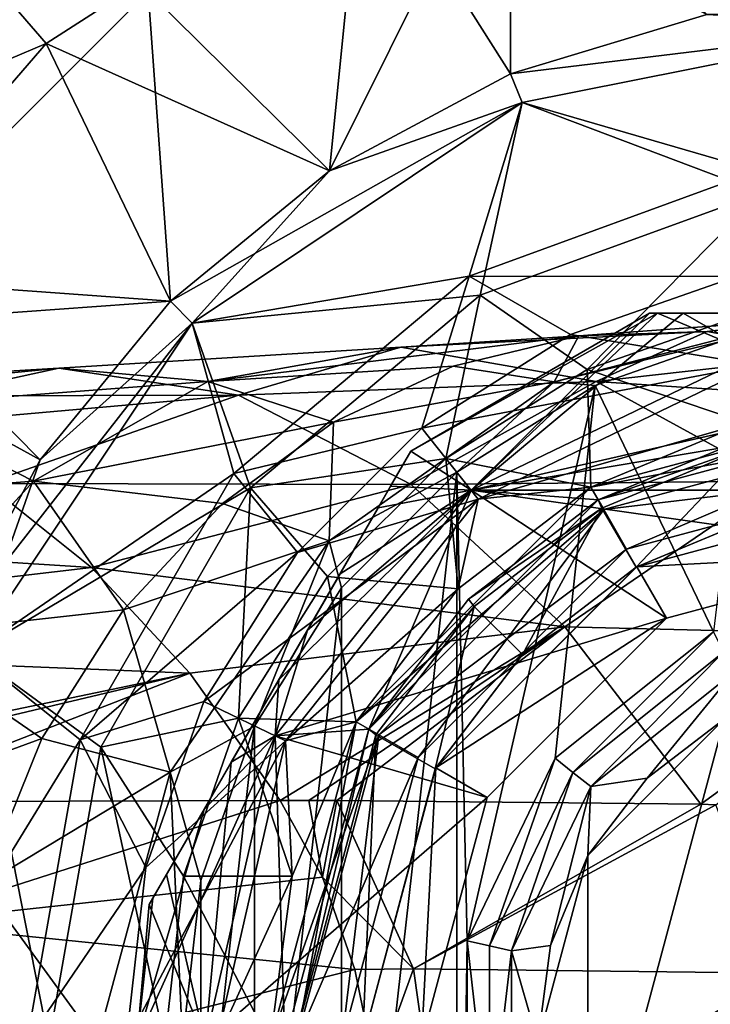
# Model space of a CAD drawing. Units: millimetres. Extents: x -110 to 110, y -7 to 132.
# Drawn here: x 55 to 71, y 37 to 58 of the extents above; entities that cross this region are included whole.
import ezdxf

# ---------------------------------------------------------------- set-up
doc = ezdxf.new("R2010")
doc.units = ezdxf.units.MM
doc.header["$LTSCALE"] = 49.806749
for name, color, linetype in [('1', 7, 'CONTINUOUS'), ('1084', 7, 'CONTINUOUS'), ('1085', 7, 'CONTINUOUS'), ('1086', 7, 'CONTINUOUS'), ('1134', 7, 'CONTINUOUS'), ('1137', 7, 'CONTINUOUS'), ('1138', 7, 'CONTINUOUS'), ('1139', 7, 'CONTINUOUS'), ('1202', 7, 'CONTINUOUS'), ('1203', 7, 'CONTINUOUS'), ('1204', 7, 'CONTINUOUS'), ('1205', 7, 'CONTINUOUS'), ('1206', 7, 'CONTINUOUS'), ('1210', 7, 'CONTINUOUS'), ('13', 7, 'CONTINUOUS'), ('18', 7, 'CONTINUOUS'), ('19', 7, 'CONTINUOUS'), ('2', 7, 'CONTINUOUS'), ('3', 7, 'CONTINUOUS'), ('4', 7, 'CONTINUOUS'), ('41', 7, 'CONTINUOUS'), ('42', 7, 'CONTINUOUS'), ('43', 7, 'CONTINUOUS'), ('46', 7, 'CONTINUOUS'), ('47', 7, 'CONTINUOUS'), ('49', 7, 'CONTINUOUS'), ('5', 7, 'CONTINUOUS'), ('52', 7, 'CONTINUOUS'), ('54', 7, 'CONTINUOUS'), ('57', 7, 'CONTINUOUS'), ('59', 7, 'CONTINUOUS'), ('6', 7, 'CONTINUOUS'), ('61', 7, 'CONTINUOUS'), ('63', 7, 'CONTINUOUS'), ('66', 7, 'CONTINUOUS'), ('67', 7, 'CONTINUOUS'), ('69', 7, 'CONTINUOUS'), ('7', 7, 'CONTINUOUS'), ('8', 7, 'CONTINUOUS')]:
    doc.layers.add(name, color=color, linetype=linetype)

msp = doc.modelspace()

# ---------------------------------------------------------------- linework, layer by layer
at = {"layer": '1', "color": 7, "linetype": 'CONTINUOUS', "true_color": 0xaaaaaa}
for points in [[(75, 46.75, -32), (69.625, 45.31, -32), (75, 46.75, -35), (75, 46.75, -32)], [(75, 46.75, -35), (69.625, 45.31, -32), (69.625, 45.31, -35), (75, 46.75, -35)], [(69.625, 45.31, -32), (65.69, 41.375, -32), (69.625, 45.31, -35), (69.625, 45.31, -32)], [(69.625, 45.31, -35), (65.69, 41.375, -32), (65.69, 41.375, -35), (69.625, 45.31, -35)], [(65.69, 41.375, -32), (64.25, 36, -32), (65.69, 41.375, -35), (65.69, 41.375, -32)], [(65.69, 41.375, -35), (64.25, 36, -32), (64.25, 36, -35), (65.69, 41.375, -35)]]:
    msp.add_3dface(points, dxfattribs=at)
at = {"layer": '1084', "color": 7, "linetype": 'CONTINUOUS', "true_color": 0xaaaaaa}
for points in [[(67.164, 50.493, -24.305), (67.702, 51.504, -17.996), (72.916, 51.886, -23.811), (67.164, 50.493, -24.305)], [(67.164, 50.493, -24.305), (72.916, 51.886, -23.811), (71.446, 51.599, -31), (67.164, 50.493, -24.305)], [(67.702, 51.504, -17.996), (70.517, 51.596, -17.415), (72.916, 51.886, -23.811), (67.702, 51.504, -17.996)], [(70.517, 51.596, -17.415), (73.356, 51.093, -16.722), (72.916, 51.886, -23.811), (70.517, 51.596, -17.415)], [(64.944, 50.836, -18.48), (67.702, 51.504, -17.996), (67.164, 50.493, -24.305), (64.944, 50.836, -18.48)], [(68.062, 50.416, -31), (67.164, 50.493, -24.305), (71.446, 51.599, -31), (68.062, 50.416, -31)], [(62.317, 49.607, -18.871), (64.944, 50.836, -18.48), (67.164, 50.493, -24.305), (62.317, 49.607, -18.871)], [(62.218, 47.005, -24.642), (62.317, 49.607, -18.871), (67.164, 50.493, -24.305), (62.218, 47.005, -24.642)], [(62.218, 47.005, -24.642), (67.164, 50.493, -24.305), (65.026, 48.51, -31), (62.218, 47.005, -24.642)], [(65.026, 48.51, -31), (67.164, 50.493, -24.305), (68.062, 50.416, -31), (65.026, 48.51, -31)], [(59.879, 47.824, -19.168), (62.317, 49.607, -18.871), (62.218, 47.005, -24.642), (59.879, 47.824, -19.168)], [(62.489, 45.971, -31), (62.218, 47.005, -24.642), (65.026, 48.51, -31), (62.489, 45.971, -31)], [(57.703, 45.489, -19.369), (59.879, 47.824, -19.168), (62.218, 47.005, -24.642), (57.703, 45.489, -19.369)], [(58.728, 41.928, -24.822), (57.703, 45.489, -19.369), (62.218, 47.005, -24.642), (58.728, 41.928, -24.822)], [(58.728, 41.928, -24.822), (62.218, 47.005, -24.642), (60.582, 42.937, -31), (58.728, 41.928, -24.822)], [(60.582, 42.937, -31), (62.218, 47.005, -24.642), (62.489, 45.971, -31), (60.582, 42.937, -31)], [(55.91, 42.665, -19.46), (57.703, 45.489, -19.369), (58.728, 41.928, -24.822), (55.91, 42.665, -19.46)], [(59.4, 39.551, -31), (58.728, 41.928, -24.822), (60.582, 42.937, -31), (59.4, 39.551, -31)], [(54.611, 39.445, -19.431), (55.91, 42.665, -19.46), (58.728, 41.928, -24.822), (54.611, 39.445, -19.431)], [(57.128, 36, -24.843), (54.611, 39.445, -19.431), (58.728, 41.928, -24.822), (57.128, 36, -24.843)], [(57.128, 36, -24.843), (58.728, 41.928, -24.822), (59, 36, -31), (57.128, 36, -24.843)], [(59, 36, -31), (58.728, 41.928, -24.822), (59.4, 39.551, -31), (59, 36, -31)], [(53.905, 36, -19.273), (54.611, 39.445, -19.431), (57.128, 36, -24.843), (53.905, 36, -19.273)]]:
    msp.add_3dface(points, dxfattribs=at)
at = {"layer": '1085', "color": 7, "linetype": 'CONTINUOUS', "true_color": 0xaaaaaa}
for points in [[(67.702, 51.504, -17.996), (64.944, 50.836, -18.48), (59.56, 50.5, -13.957), (67.702, 51.504, -17.996)], [(63.795, 51.253, -12.698), (67.702, 51.504, -17.996), (59.56, 50.5, -13.957), (63.795, 51.253, -12.698)], [(70.517, 51.596, -17.415), (67.702, 51.504, -17.996), (63.795, 51.253, -12.698), (70.517, 51.596, -17.415)], [(68.085, 50.498, -11.036), (70.517, 51.596, -17.415), (63.795, 51.253, -12.698), (68.085, 50.498, -11.036)], [(73.356, 51.093, -16.722), (70.517, 51.596, -17.415), (68.085, 50.498, -11.036), (73.356, 51.093, -16.722)], [(63.795, 51.253, -12.698), (59.56, 50.5, -13.957), (56.288, 50.795, -8.781), (63.795, 51.253, -12.698)], [(63.795, 51.253, -12.698), (56.288, 50.795, -8.781), (60.231, 50.198, -6.619), (63.795, 51.253, -12.698)], [(68.085, 50.498, -11.036), (63.795, 51.253, -12.698), (60.231, 50.198, -6.619), (68.085, 50.498, -11.036)], [(76.137, 49.968, -15.904), (73.356, 51.093, -16.722), (68.085, 50.498, -11.036), (76.137, 49.968, -15.904)], [(47.812, 50.286, -5.79), (50.028, 50.183, -4.183), (56.288, 50.795, -8.781), (47.812, 50.286, -5.79)], [(52.489, 49.967, -10.449), (47.812, 50.286, -5.79), (56.288, 50.795, -8.781), (52.489, 49.967, -10.449)], [(56.288, 50.795, -8.781), (50.028, 50.183, -4.183), (60.231, 50.198, -6.619), (56.288, 50.795, -8.781)], [(59.56, 50.5, -13.957), (52.489, 49.967, -10.449), (56.288, 50.795, -8.781), (59.56, 50.5, -13.957)], [(64.944, 50.836, -18.48), (62.317, 49.607, -18.871), (59.56, 50.5, -13.957), (64.944, 50.836, -18.48)], [(59.56, 50.5, -13.957), (55.731, 48.317, -14.811), (52.489, 49.967, -10.449), (59.56, 50.5, -13.957)], [(59.56, 50.5, -13.957), (62.317, 49.607, -18.871), (55.731, 48.317, -14.811), (59.56, 50.5, -13.957)], [(68.085, 50.498, -11.036), (60.231, 50.198, -6.619), (64.022, 48.239, -3.962), (68.085, 50.498, -11.036)], [(72.079, 48.313, -8.969), (68.085, 50.498, -11.036), (64.022, 48.239, -3.962), (72.079, 48.313, -8.969)], [(72.079, 48.313, -8.969), (76.137, 49.968, -15.904), (68.085, 50.498, -11.036), (72.079, 48.313, -8.969)], [(50.028, 50.183, -4.183), (52.365, 49.507, -2.291), (60.231, 50.198, -6.619), (50.028, 50.183, -4.183)], [(52.365, 49.507, -2.291), (54.688, 48.264, -0.152), (60.231, 50.198, -6.619), (52.365, 49.507, -2.291)], [(60.231, 50.198, -6.619), (54.688, 48.264, -0.152), (64.022, 48.239, -3.962), (60.231, 50.198, -6.619)], [(55.731, 48.317, -14.811), (49.125, 47.8, -11.623), (52.489, 49.967, -10.449), (55.731, 48.317, -14.811)], [(62.317, 49.607, -18.871), (59.879, 47.824, -19.168), (55.731, 48.317, -14.811), (62.317, 49.607, -18.871)], [(55.731, 48.317, -14.811), (52.624, 44.927, -15.261), (49.125, 47.8, -11.623), (55.731, 48.317, -14.811)], [(55.731, 48.317, -14.811), (57.703, 45.489, -19.369), (52.624, 44.927, -15.261), (55.731, 48.317, -14.811)], [(54.688, 48.264, -0.152), (57.006, 46.423, 2.331), (64.022, 48.239, -3.962), (54.688, 48.264, -0.152)], [(59.879, 47.824, -19.168), (57.703, 45.489, -19.369), (55.731, 48.317, -14.811), (59.879, 47.824, -19.168)], [(64.022, 48.239, -3.962), (57.006, 46.423, 2.331), (67.394, 45.116, -0.811), (64.022, 48.239, -3.962)], [(72.079, 48.313, -8.969), (64.022, 48.239, -3.962), (67.394, 45.116, -0.811), (72.079, 48.313, -8.969)], [(75.46, 44.921, -6.499), (72.079, 48.313, -8.969), (67.394, 45.116, -0.811), (75.46, 44.921, -6.499)], [(57.006, 46.423, 2.331), (59.159, 44.099, 5.085), (67.394, 45.116, -0.811), (57.006, 46.423, 2.331)], [(57.703, 45.489, -19.369), (55.91, 42.665, -19.46), (52.624, 44.927, -15.261), (57.703, 45.489, -19.369)], [(59.159, 44.099, 5.085), (61.149, 41.304, 8.224), (67.394, 45.116, -0.811), (59.159, 44.099, 5.085)], [(61.149, 41.304, 8.224), (61.775, 41.304, 7.893), (67.394, 45.116, -0.811), (61.149, 41.304, 8.224)], [(61.775, 41.304, 7.893), (62.392, 41.304, 7.559), (67.394, 45.116, -0.811), (61.775, 41.304, 7.893)], [(67.394, 45.116, -0.811), (62.392, 41.304, 7.559), (70.383, 41.222, 2.543), (67.394, 45.116, -0.811)], [(75.46, 44.921, -6.499), (67.394, 45.116, -0.811), (70.383, 41.222, 2.543), (75.46, 44.921, -6.499)], [(52.624, 44.927, -15.261), (55.91, 42.665, -19.46), (50.49, 40.676, -15.307), (52.624, 44.927, -15.261)], [(75.46, 44.921, -6.499), (70.383, 41.222, 2.543), (70.712, 41.214, 2.305), (75.46, 44.921, -6.499)], [(55.91, 42.665, -19.46), (54.611, 39.445, -19.431), (50.49, 40.676, -15.307), (55.91, 42.665, -19.46)]]:
    msp.add_3dface(points, dxfattribs=at)
at = {"layer": '1086', "color": 7, "linetype": 'CONTINUOUS', "true_color": 0xaaaaaa}
for points in [[(57.006, 46.423, 2.331), (54.688, 48.264, -0.152), (39.989, 47.493, 5.152), (57.006, 46.423, 2.331)], [(42.813, 44.762, 9.47), (57.006, 46.423, 2.331), (39.989, 47.493, 5.152), (42.813, 44.762, 9.47)], [(59.159, 44.099, 5.085), (57.006, 46.423, 2.331), (42.813, 44.762, 9.47), (59.159, 44.099, 5.085)], [(45.463, 41.247, 14.271), (59.159, 44.099, 5.085), (42.813, 44.762, 9.47), (45.463, 41.247, 14.271)], [(47.155, 41.253, 13.804), (59.159, 44.099, 5.085), (45.463, 41.247, 14.271), (47.155, 41.253, 13.804)], [(51.884, 41.275, 12.275), (59.159, 44.099, 5.085), (47.155, 41.253, 13.804), (51.884, 41.275, 12.275)], [(61.149, 41.304, 8.224), (59.159, 44.099, 5.085), (51.884, 41.275, 12.275), (61.149, 41.304, 8.224)]]:
    msp.add_3dface(points, dxfattribs=at)
at = {"layer": '1134', "color": 7, "linetype": 'CONTINUOUS', "true_color": 0xaaaaaa}
for points in [[(68.062, 50.416, -31), (71.446, 51.599, -31), (70.662, 45.01, -31), (68.062, 50.416, -31)], [(65.026, 48.51, -31), (68.062, 50.416, -31), (65.251, 38.225, -31), (65.026, 48.51, -31)], [(65.251, 38.225, -31), (68.062, 50.416, -31), (67.182, 42.235, -31), (65.251, 38.225, -31)], [(67.182, 42.235, -31), (68.062, 50.416, -31), (70.662, 45.01, -31), (67.182, 42.235, -31)], [(62.489, 45.971, -31), (65.026, 48.51, -31), (62.489, 26.029, -31), (62.489, 45.971, -31)], [(65.026, 48.51, -31), (65.026, 23.49, -31), (62.489, 26.029, -31), (65.026, 48.51, -31)], [(65.026, 23.49, -31), (65.026, 48.51, -31), (65.251, 38.225, -31), (65.026, 23.49, -31)], [(60.582, 42.937, -31), (62.489, 45.971, -31), (60.582, 29.063, -31), (60.582, 42.937, -31)], [(62.489, 45.971, -31), (62.489, 26.029, -31), (60.582, 29.063, -31), (62.489, 45.971, -31)], [(59.4, 39.551, -31), (60.582, 42.937, -31), (59.4, 32.449, -31), (59.4, 39.551, -31)], [(60.582, 42.937, -31), (60.582, 29.063, -31), (59.4, 32.449, -31), (60.582, 42.937, -31)], [(59, 36, -31), (59.4, 39.551, -31), (59.4, 32.449, -31), (59, 36, -31)], [(65.251, 33.775, -31), (65.026, 23.49, -31), (65.251, 38.225, -31), (65.251, 33.775, -31)]]:
    msp.add_3dface(points, dxfattribs=at)
at = {"layer": '1137', "color": 7, "linetype": 'CONTINUOUS', "true_color": 0xaaaaaa}
for points in [[(70.383, 41.222, 2.543), (62.392, 41.304, 7.559), (64.071, 37.61, 9.914), (70.383, 41.222, 2.543)], [(70.712, 41.214, 2.305), (70.383, 41.222, 2.543), (64.071, 37.61, 9.914), (70.712, 41.214, 2.305)], [(72.111, 37.517, 4.331), (70.712, 41.214, 2.305), (64.071, 37.61, 9.914), (72.111, 37.517, 4.331)], [(64.721, 33.008, 10.548), (72.111, 37.517, 4.331), (64.071, 37.61, 9.914), (64.721, 33.008, 10.548)], [(72.735, 33.391, 4.642), (72.111, 37.517, 4.331), (64.721, 33.008, 10.548), (72.735, 33.391, 4.642)]]:
    msp.add_3dface(points, dxfattribs=at)
at = {"layer": '1138', "color": 7, "linetype": 'CONTINUOUS', "true_color": 0xaaaaaa}
for points in [[(61.775, 41.304, 7.893), (61.149, 41.304, 8.224), (62.075, 39.625, 9.643), (61.775, 41.304, 7.893)], [(62.392, 41.304, 7.559), (61.775, 41.304, 7.893), (62.075, 39.625, 9.643), (62.392, 41.304, 7.559)], [(64.071, 37.61, 9.914), (62.392, 41.304, 7.559), (62.075, 39.625, 9.643), (64.071, 37.61, 9.914)], [(62.787, 37.594, 10.67), (64.071, 37.61, 9.914), (62.075, 39.625, 9.643), (62.787, 37.594, 10.67)], [(63.243, 35.326, 11.248), (64.071, 37.61, 9.914), (62.787, 37.594, 10.67), (63.243, 35.326, 11.248)], [(64.721, 33.008, 10.548), (64.071, 37.61, 9.914), (63.243, 35.326, 11.248), (64.721, 33.008, 10.548)]]:
    msp.add_3dface(points, dxfattribs=at)
at = {"layer": '1139', "color": 7, "linetype": 'CONTINUOUS', "true_color": 0xaaaaaa}
for points in [[(61.149, 41.304, 8.224), (51.884, 41.275, 12.275), (52.745, 38.617, 14.7), (61.149, 41.304, 8.224)], [(62.075, 39.625, 9.643), (61.149, 41.304, 8.224), (52.745, 38.617, 14.7), (62.075, 39.625, 9.643)], [(62.787, 37.594, 10.67), (62.075, 39.625, 9.643), (52.745, 38.617, 14.7), (62.787, 37.594, 10.67)], [(62.787, 37.594, 10.67), (52.745, 38.617, 14.7), (53.34, 35.205, 16.005), (62.787, 37.594, 10.67)], [(63.243, 35.326, 11.248), (62.787, 37.594, 10.67), (53.34, 35.205, 16.005), (63.243, 35.326, 11.248)]]:
    msp.add_3dface(points, dxfattribs=at)
at = {"layer": '1202', "color": 7, "linetype": 'CONTINUOUS', "true_color": 0xaaaaaa}
for points in [[(67.572, 41.921, -28.5), (67.573, 41.923, -30.5), (70.876, 44.558, -28.5), (67.572, 41.921, -28.5)], [(67.573, 41.923, -30.5), (70.879, 44.559, -30.5), (70.876, 44.558, -28.5), (67.573, 41.923, -30.5)], [(65.738, 38.114, -30.5), (67.573, 41.923, -30.5), (67.572, 41.921, -28.5), (65.738, 38.114, -30.5)], [(65.739, 38.113, -28.5), (65.738, 38.114, -30.5), (67.572, 41.921, -28.5), (65.739, 38.113, -28.5)], [(65.738, 33.886, -30.5), (65.738, 38.114, -30.5), (65.739, 33.887, -28.5), (65.738, 33.886, -30.5)], [(65.739, 33.887, -28.5), (65.738, 38.114, -30.5), (65.739, 38.113, -28.5), (65.739, 33.887, -28.5)]]:
    msp.add_3dface(points, dxfattribs=at)
at = {"layer": '1203', "color": 7, "linetype": 'CONTINUOUS', "true_color": 0xaaaaaa}
for points in [[(67.572, 41.921, -28.5), (70.876, 44.558, -28.5), (67.965, 41.612, -28.5), (67.572, 41.921, -28.5)], [(67.965, 41.612, -28.5), (70.876, 44.558, -28.5), (71.093, 44.107, -28.5), (67.965, 41.612, -28.5)], [(65.739, 38.113, -28.5), (67.572, 41.921, -28.5), (66.226, 38.005, -28.5), (65.739, 38.113, -28.5)], [(66.226, 38.005, -28.5), (67.572, 41.921, -28.5), (67.965, 41.612, -28.5), (66.226, 38.005, -28.5)], [(65.739, 33.887, -28.5), (65.739, 38.113, -28.5), (66.226, 38.005, -28.5), (65.739, 33.887, -28.5)], [(66.226, 33.995, -28.5), (65.739, 33.887, -28.5), (66.226, 38.005, -28.5), (66.226, 33.995, -28.5)]]:
    msp.add_3dface(points, dxfattribs=at)
at = {"layer": '1204', "color": 7, "linetype": 'CONTINUOUS', "true_color": 0xaaaaaa}
for points in [[(67.965, 41.612, -28.5), (71.093, 44.107, -28.5), (69.202, 41.798, -27.7), (67.965, 41.612, -28.5)], [(69.202, 41.798, -27.7), (71.093, 44.107, -28.5), (70.9, 43.101, -27.7), (69.202, 41.798, -27.7)], [(67.899, 40.1, -27.7), (67.965, 41.612, -28.5), (69.202, 41.798, -27.7), (67.899, 40.1, -27.7)], [(66.226, 38.005, -28.5), (67.965, 41.612, -28.5), (67.079, 38.122, -27.7), (66.226, 38.005, -28.5)], [(67.079, 38.122, -27.7), (67.965, 41.612, -28.5), (67.899, 40.1, -27.7), (67.079, 38.122, -27.7)], [(66.8, 36, -27.7), (66.226, 38.005, -28.5), (67.079, 38.122, -27.7), (66.8, 36, -27.7)], [(66.226, 33.995, -28.5), (66.226, 38.005, -28.5), (66.8, 36, -27.7), (66.226, 33.995, -28.5)]]:
    msp.add_3dface(points, dxfattribs=at)
at = {"layer": '1205', "color": 7, "linetype": 'CONTINUOUS', "true_color": 0xaaaaaa}
for points in [[(69.202, 41.798, -27.7), (70.9, 43.101, -27.7), (67.899, 40.1, -24.5), (69.202, 41.798, -27.7)], [(67.899, 40.1, -24.5), (70.9, 43.101, -27.7), (70.9, 43.101, -24.5), (67.899, 40.1, -24.5)], [(67.899, 40.1, -27.7), (69.202, 41.798, -27.7), (67.899, 40.1, -24.5), (67.899, 40.1, -27.7)], [(67.079, 38.122, -27.7), (67.899, 40.1, -27.7), (66.8, 36, -24.5), (67.079, 38.122, -27.7)], [(66.8, 36, -24.5), (67.899, 40.1, -27.7), (67.899, 40.1, -24.5), (66.8, 36, -24.5)], [(66.8, 36, -27.7), (67.079, 38.122, -27.7), (66.8, 36, -24.5), (66.8, 36, -27.7)]]:
    msp.add_3dface(points, dxfattribs=at)
at = {"layer": '1206', "color": 7, "linetype": 'CONTINUOUS', "true_color": 0xaaaaaa}
for points in [[(70.9, 28.899, -24.5), (67.899, 31.9, -24.5), (70.9, 43.101, -24.5), (70.9, 28.899, -24.5)], [(67.899, 31.9, -24.5), (67.899, 40.1, -24.5), (70.9, 43.101, -24.5), (67.899, 31.9, -24.5)], [(67.899, 31.9, -24.5), (66.8, 36, -24.5), (67.899, 40.1, -24.5), (67.899, 31.9, -24.5)]]:
    msp.add_3dface(points, dxfattribs=at)
at = {"layer": '1210', "color": 7, "linetype": 'CONTINUOUS', "true_color": 0xaaaaaa}
for points in [[(67.182, 42.235, -31), (70.662, 45.01, -31), (67.573, 41.923, -30.5), (67.182, 42.235, -31)], [(70.662, 45.01, -31), (70.879, 44.559, -30.5), (67.573, 41.923, -30.5), (70.662, 45.01, -31)], [(65.251, 38.225, -31), (67.182, 42.235, -31), (65.738, 38.114, -30.5), (65.251, 38.225, -31)], [(67.182, 42.235, -31), (67.573, 41.923, -30.5), (65.738, 38.114, -30.5), (67.182, 42.235, -31)], [(65.251, 33.775, -31), (65.251, 38.225, -31), (65.738, 33.886, -30.5), (65.251, 33.775, -31)], [(65.251, 38.225, -31), (65.738, 38.114, -30.5), (65.738, 33.886, -30.5), (65.251, 38.225, -31)]]:
    msp.add_3dface(points, dxfattribs=at)
at = {"layer": '13', "color": 7, "linetype": 'CONTINUOUS', "true_color": 0xaaaaaa}
for points in [[(68.961, 46.428, -47.134), (68.209, 47.725, -48), (71.485, 49.086, -48), (68.961, 46.428, -47.134)], [(71.875, 47.638, -47.134), (68.961, 46.428, -47.134), (71.485, 49.086, -48), (71.875, 47.638, -47.134)], [(66.467, 44.508, -47.134), (65.405, 45.567, -48), (68.209, 47.725, -48), (66.467, 44.508, -47.134)], [(68.961, 46.428, -47.134), (66.467, 44.508, -47.134), (68.209, 47.725, -48), (68.961, 46.428, -47.134)], [(64.55, 42, -47.134), (63.249, 42.747, -48), (65.405, 45.567, -48), (64.55, 42, -47.134)], [(66.467, 44.508, -47.134), (64.55, 42, -47.134), (65.405, 45.567, -48), (66.467, 44.508, -47.134)], [(62.95, 36, -47.134), (61.45, 36, -48), (63.249, 42.747, -48), (62.95, 36, -47.134)], [(64.55, 42, -47.134), (62.95, 36, -47.134), (63.249, 42.747, -48), (64.55, 42, -47.134)]]:
    msp.add_3dface(points, dxfattribs=at)
at = {"layer": '18', "color": 7, "linetype": 'CONTINUOUS', "true_color": 0xaaaaaa}
for points in [[(64.016, 48.975, -40.751), (58.649, 39.679, -44.293), (58.271, 39.025, -40.79), (64.016, 48.975, -40.751)], [(64.016, 48.975, -40.751), (58.271, 39.025, -40.79), (58.353, 39.166, -39.063), (64.016, 48.975, -40.751)], [(64.016, 48.975, -40.751), (58.353, 39.166, -39.063), (63.57, 48.202, -36.923), (64.016, 48.975, -40.751)], [(64.016, 48.975, -40.751), (63.298, 47.732, -45.482), (58.649, 39.679, -44.293), (64.016, 48.975, -40.751)], [(58.353, 39.166, -39.063), (59.474, 41.108, -34.919), (63.57, 48.202, -36.923), (58.353, 39.166, -39.063)], [(59.474, 41.108, -34.919), (62.46, 46.281, -34.377), (63.57, 48.202, -36.923), (59.474, 41.108, -34.919)], [(63.298, 47.732, -45.482), (60.072, 42.144, -47.407), (58.649, 39.679, -44.293), (63.298, 47.732, -45.482)], [(63.298, 47.732, -45.482), (61.745, 45.042, -47.768), (60.072, 42.144, -47.407), (63.298, 47.732, -45.482)], [(59.474, 41.108, -34.919), (61.117, 43.954, -33.571), (62.46, 46.281, -34.377), (59.474, 41.108, -34.919)]]:
    msp.add_3dface(points, dxfattribs=at)
at = {"layer": '19', "color": 7, "linetype": 'CONTINUOUS', "true_color": 0xaaaaaa}
for points in [[(80.745, 52, -40.751), (69.993, 52, -44.253), (69.256, 52, -40.787), (80.745, 52, -40.751)], [(80.745, 52, -40.751), (69.256, 52, -40.787), (69.429, 52, -39.007), (80.745, 52, -40.751)], [(80.745, 52, -40.751), (69.429, 52, -39.007), (79.863, 52, -36.943), (80.745, 52, -40.751)], [(69.429, 52, -39.007), (71.698, 52, -34.886), (79.863, 52, -36.943), (69.429, 52, -39.007)], [(80.745, 52, -40.751), (79.31, 52, -45.48), (69.993, 52, -44.253), (80.745, 52, -40.751)], [(79.31, 52, -45.48), (72.839, 52, -47.397), (69.993, 52, -44.253), (79.31, 52, -45.48)]]:
    msp.add_3dface(points, dxfattribs=at)
at = {"layer": '2', "color": 7, "linetype": 'CONTINUOUS', "true_color": 0xaaaaaa}
for points in [[(75, 48.05, -35), (75, 46.75, -35), (68.975, 46.436, -35), (75, 48.05, -35)], [(75, 46.75, -35), (69.625, 45.31, -35), (68.975, 46.436, -35), (75, 46.75, -35)], [(68.975, 46.436, -35), (69.625, 45.31, -35), (64.564, 42.025, -35), (68.975, 46.436, -35)], [(69.625, 45.31, -35), (65.69, 41.375, -35), (64.564, 42.025, -35), (69.625, 45.31, -35)], [(64.25, 36, -35), (62.95, 36, -35), (64.564, 42.025, -35), (64.25, 36, -35)], [(65.69, 41.375, -35), (64.25, 36, -35), (64.564, 42.025, -35), (65.69, 41.375, -35)]]:
    msp.add_3dface(points, dxfattribs=at)
at = {"layer": '3', "color": 7, "linetype": 'CONTINUOUS', "true_color": 0xaaaaaa}
for points in [[(75, 48.05, -35), (68.975, 46.436, -35), (74.999, 48.05, -47.134), (75, 48.05, -35)], [(74.999, 48.05, -47.134), (68.975, 46.436, -35), (71.875, 47.638, -47.134), (74.999, 48.05, -47.134)], [(71.875, 47.638, -47.134), (68.975, 46.436, -35), (68.961, 46.428, -47.134), (71.875, 47.638, -47.134)], [(68.975, 46.436, -35), (64.564, 42.025, -35), (68.961, 46.428, -47.134), (68.975, 46.436, -35)], [(68.961, 46.428, -47.134), (64.564, 42.025, -35), (66.467, 44.508, -47.134), (68.961, 46.428, -47.134)], [(66.467, 44.508, -47.134), (64.564, 42.025, -35), (64.55, 42, -47.134), (66.467, 44.508, -47.134)], [(64.564, 42.025, -35), (62.95, 36, -35), (64.55, 42, -47.134), (64.564, 42.025, -35)], [(64.55, 42, -47.134), (62.95, 36, -35), (62.95, 36, -47.134), (64.55, 42, -47.134)]]:
    msp.add_3dface(points, dxfattribs=at)
at = {"layer": '4', "color": 7, "linetype": 'CONTINUOUS', "true_color": 0xaaaaaa}
for points in [[(68.125, 47.908, -48), (71.442, 49.282, -48), (71.485, 49.086, -48), (68.125, 47.908, -48)], [(68.209, 47.725, -48), (68.125, 47.908, -48), (71.485, 49.086, -48), (68.209, 47.725, -48)], [(65.277, 45.723, -48), (68.125, 47.908, -48), (68.209, 47.725, -48), (65.277, 45.723, -48)], [(65.405, 45.567, -48), (65.277, 45.723, -48), (68.209, 47.725, -48), (65.405, 45.567, -48)], [(63.092, 42.875, -48), (65.277, 45.723, -48), (65.405, 45.567, -48), (63.092, 42.875, -48)], [(63.249, 42.747, -48), (63.092, 42.875, -48), (65.405, 45.567, -48), (63.249, 42.747, -48)], [(61.25, 36, -48), (63.092, 42.875, -48), (61.45, 36, -48), (61.25, 36, -48)], [(61.45, 36, -48), (63.092, 42.875, -48), (63.249, 42.747, -48), (61.45, 36, -48)]]:
    msp.add_3dface(points, dxfattribs=at)
at = {"layer": '41', "color": 7, "linetype": 'CONTINUOUS', "true_color": 0xaaaaaa}
for points in [[(75, 50.071, -49.5), (67.965, 48.186, -49.5), (75, 49.5, -49.5), (75, 50.071, -49.5)], [(75, 49.5, -49.5), (67.965, 48.186, -49.5), (68.25, 47.691, -49.5), (75, 49.5, -49.5)], [(67.965, 48.186, -49.5), (62.814, 43.035, -49.5), (68.25, 47.691, -49.5), (67.965, 48.186, -49.5)], [(68.25, 47.691, -49.5), (62.814, 43.035, -49.5), (63.308, 42.75, -49.5), (68.25, 47.691, -49.5)], [(62.814, 43.035, -49.5), (60.929, 36, -49.5), (63.308, 42.75, -49.5), (62.814, 43.035, -49.5)], [(63.308, 42.75, -49.5), (60.929, 36, -49.5), (61.5, 36, -49.5), (63.308, 42.75, -49.5)]]:
    msp.add_3dface(points, dxfattribs=at)
at = {"layer": '42', "color": 7, "linetype": 'CONTINUOUS', "true_color": 0xaaaaaa}
for points in [[(67.965, 48.186, -53.5), (75, 50.071, -53.5), (75, 49.5, -53.5), (67.965, 48.186, -53.5)], [(68.25, 47.691, -53.5), (67.965, 48.186, -53.5), (75, 49.5, -53.5), (68.25, 47.691, -53.5)], [(62.814, 43.035, -53.5), (67.965, 48.186, -53.5), (68.25, 47.691, -53.5), (62.814, 43.035, -53.5)], [(63.308, 42.75, -53.5), (62.814, 43.035, -53.5), (68.25, 47.691, -53.5), (63.308, 42.75, -53.5)], [(60.929, 36, -53.5), (62.814, 43.035, -53.5), (61.5, 36, -53.5), (60.929, 36, -53.5)], [(61.5, 36, -53.5), (62.814, 43.035, -53.5), (63.308, 42.75, -53.5), (61.5, 36, -53.5)]]:
    msp.add_3dface(points, dxfattribs=at)
at = {"layer": '43', "color": 7, "linetype": 'CONTINUOUS', "true_color": 0xaaaaaa}
for points in [[(67.965, 48.186, -49.5), (75, 50.071, -49.5), (67.965, 48.186, -53.5), (67.965, 48.186, -49.5)], [(75, 50.071, -49.5), (75, 50.071, -53.5), (67.965, 48.186, -53.5), (75, 50.071, -49.5)], [(62.814, 43.035, -49.5), (67.965, 48.186, -49.5), (62.814, 43.035, -53.5), (62.814, 43.035, -49.5)], [(67.965, 48.186, -49.5), (67.965, 48.186, -53.5), (62.814, 43.035, -53.5), (67.965, 48.186, -49.5)], [(60.929, 36, -49.5), (62.814, 43.035, -49.5), (60.929, 36, -53.5), (60.929, 36, -49.5)], [(62.814, 43.035, -49.5), (62.814, 43.035, -53.5), (60.929, 36, -53.5), (62.814, 43.035, -49.5)]]:
    msp.add_3dface(points, dxfattribs=at)
at = {"layer": '46', "color": 7, "linetype": 'CONTINUOUS', "true_color": 0xaaaaaa}
for points in [[(75, 48.5, -50.077), (68.75, 46.825, -50.077), (75, 48.5, -52.923), (75, 48.5, -50.077)], [(75, 48.5, -52.923), (68.75, 46.825, -50.077), (68.75, 46.825, -52.923), (75, 48.5, -52.923)], [(68.75, 46.825, -50.077), (64.175, 42.25, -50.077), (68.75, 46.825, -52.923), (68.75, 46.825, -50.077)], [(68.75, 46.825, -52.923), (64.175, 42.25, -50.077), (64.175, 42.25, -52.923), (68.75, 46.825, -52.923)], [(62.5, 36, -50.077), (62.5, 36, -52.923), (64.175, 42.25, -52.923), (62.5, 36, -50.077)], [(64.175, 42.25, -50.077), (62.5, 36, -50.077), (64.175, 42.25, -52.923), (64.175, 42.25, -50.077)]]:
    msp.add_3dface(points, dxfattribs=at)
at = {"layer": '47', "color": 7, "linetype": 'CONTINUOUS', "true_color": 0xaaaaaa}
for points in [[(75, 49.5, -49.5), (68.25, 47.691, -49.5), (75, 48.5, -50.077), (75, 49.5, -49.5)], [(68.25, 47.691, -49.5), (68.75, 46.825, -50.077), (75, 48.5, -50.077), (68.25, 47.691, -49.5)], [(68.25, 47.691, -49.5), (63.308, 42.75, -49.5), (68.75, 46.825, -50.077), (68.25, 47.691, -49.5)], [(63.308, 42.75, -49.5), (64.175, 42.25, -50.077), (68.75, 46.825, -50.077), (63.308, 42.75, -49.5)], [(63.308, 42.75, -49.5), (61.5, 36, -49.5), (64.175, 42.25, -50.077), (63.308, 42.75, -49.5)], [(61.5, 36, -49.5), (62.5, 36, -50.077), (64.175, 42.25, -50.077), (61.5, 36, -49.5)]]:
    msp.add_3dface(points, dxfattribs=at)
at = {"layer": '49', "color": 7, "linetype": 'CONTINUOUS', "true_color": 0xaaaaaa}
for points in [[(68.25, 47.691, -53.5), (75, 49.5, -53.5), (68.75, 46.825, -52.923), (68.25, 47.691, -53.5)], [(75, 49.5, -53.5), (75, 48.5, -52.923), (68.75, 46.825, -52.923), (75, 49.5, -53.5)], [(63.308, 42.75, -53.5), (68.25, 47.691, -53.5), (64.175, 42.25, -52.923), (63.308, 42.75, -53.5)], [(68.25, 47.691, -53.5), (68.75, 46.825, -52.923), (64.175, 42.25, -52.923), (68.25, 47.691, -53.5)], [(61.5, 36, -53.5), (63.308, 42.75, -53.5), (62.5, 36, -52.923), (61.5, 36, -53.5)], [(62.5, 36, -52.923), (63.308, 42.75, -53.5), (64.175, 42.25, -52.923), (62.5, 36, -52.923)]]:
    msp.add_3dface(points, dxfattribs=at)
at = {"layer": '5', "color": 7, "linetype": 'CONTINUOUS', "true_color": 0xaaaaaa}
for points in [[(71.442, 49.282, -48), (68.125, 47.908, -48), (75, 49.75, -49.5), (71.442, 49.282, -48)], [(75, 49.75, -49.5), (68.125, 47.908, -48), (68.125, 47.908, -49.5), (75, 49.75, -49.5)], [(65.277, 45.723, -48), (63.092, 42.875, -48), (68.125, 47.908, -49.5), (65.277, 45.723, -48)], [(68.125, 47.908, -49.5), (63.092, 42.875, -48), (63.092, 42.875, -49.5), (68.125, 47.908, -49.5)], [(68.125, 47.908, -48), (65.277, 45.723, -48), (68.125, 47.908, -49.5), (68.125, 47.908, -48)], [(63.092, 42.875, -48), (61.25, 36, -48), (63.092, 42.875, -49.5), (63.092, 42.875, -48)], [(63.092, 42.875, -49.5), (61.25, 36, -48), (61.25, 36, -49.5), (63.092, 42.875, -49.5)]]:
    msp.add_3dface(points, dxfattribs=at)
at = {"layer": '52', "color": 7, "linetype": 'CONTINUOUS', "true_color": 0xaaaaaa}
for points in [[(70.513, 58.558, -55.5), (66.203, 57.251, -55.5), (75, 58.325, -55.5), (70.513, 58.558, -55.5)], [(79.487, 58.558, -55.5), (70.513, 58.558, -55.5), (75, 58.325, -55.5), (79.487, 58.558, -55.5)], [(75, 58.325, -55.5), (66.203, 57.251, -55.5), (66.456, 56.626, -55.5), (75, 58.325, -55.5)], [(66.203, 57.251, -55.5), (62.226, 55.126, -55.5), (66.456, 56.626, -55.5), (66.203, 57.251, -55.5)], [(62.226, 55.126, -55.5), (58.739, 52.265, -55.5), (66.456, 56.626, -55.5), (62.226, 55.126, -55.5)], [(66.456, 56.626, -55.5), (58.739, 52.265, -55.5), (59.211, 51.784, -55.5), (66.456, 56.626, -55.5)], [(58.739, 52.265, -55.5), (55.878, 48.781, -55.5), (59.211, 51.784, -55.5), (58.739, 52.265, -55.5)], [(55.878, 48.781, -55.5), (53.751, 44.803, -55.5), (59.211, 51.784, -55.5), (55.878, 48.781, -55.5)], [(59.211, 51.784, -55.5), (53.751, 44.803, -55.5), (54.373, 44.541, -55.5), (59.211, 51.784, -55.5)]]:
    msp.add_3dface(points, dxfattribs=at)
at = {"layer": '54', "color": 7, "linetype": 'CONTINUOUS', "true_color": 0xaaaaaa}
for points in [[(71.606, 50.867, -49.5), (65.491, 47.922, -49.5), (71.359, 49.591, -49.5), (71.606, 50.867, -49.5)], [(71.359, 49.591, -49.5), (65.491, 47.922, -49.5), (67.964, 48.185, -49.5), (71.359, 49.591, -49.5)], [(67.964, 48.185, -49.5), (65.491, 47.922, -49.5), (65.051, 45.95, -49.5), (67.964, 48.185, -49.5)], [(65.491, 47.922, -49.5), (61.26, 42.616, -49.5), (65.051, 45.95, -49.5), (65.491, 47.922, -49.5)], [(65.051, 45.95, -49.5), (61.26, 42.616, -49.5), (62.814, 43.034, -49.5), (65.051, 45.95, -49.5)], [(62.814, 43.034, -49.5), (61.26, 42.616, -49.5), (61.409, 39.642, -49.5), (62.814, 43.034, -49.5)], [(61.26, 42.616, -49.5), (59.75, 36, -49.5), (61.409, 39.642, -49.5), (61.26, 42.616, -49.5)], [(61.409, 39.642, -49.5), (59.75, 36, -49.5), (60.929, 36, -49.5), (61.409, 39.642, -49.5)]]:
    msp.add_3dface(points, dxfattribs=at)
at = {"layer": '57', "color": 7, "linetype": 'CONTINUOUS', "true_color": 0xaaaaaa}
for points in [[(67.521, 51.53, -52.68), (71.606, 50.867, -49.5), (71.164, 52.805, -52.68), (67.521, 51.53, -52.68)], [(64.253, 49.477, -52.68), (71.606, 50.867, -49.5), (67.521, 51.53, -52.68), (64.253, 49.477, -52.68)], [(65.491, 47.922, -49.5), (71.606, 50.867, -49.5), (64.253, 49.477, -52.68), (65.491, 47.922, -49.5)], [(61.523, 46.747, -52.68), (65.491, 47.922, -49.5), (64.253, 49.477, -52.68), (61.523, 46.747, -52.68)], [(61.26, 42.616, -49.5), (65.491, 47.922, -49.5), (59.47, 43.479, -52.68), (61.26, 42.616, -49.5)], [(59.47, 43.479, -52.68), (65.491, 47.922, -49.5), (61.523, 46.747, -52.68), (59.47, 43.479, -52.68)], [(58.195, 39.836, -52.68), (61.26, 42.616, -49.5), (59.47, 43.479, -52.68), (58.195, 39.836, -52.68)], [(57.763, 36, -52.68), (59.75, 36, -49.5), (61.26, 42.616, -49.5), (57.763, 36, -52.68)], [(57.763, 36, -52.68), (61.26, 42.616, -49.5), (58.195, 39.836, -52.68), (57.763, 36, -52.68)]]:
    msp.add_3dface(points, dxfattribs=at)
at = {"layer": '59', "color": 7, "linetype": 'CONTINUOUS', "true_color": 0xaaaaaa}
for points in [[(56.009, 57.917, -57.108), (62.953, 62.379, -57.108), (53.131, 61.239, -61.505), (56.009, 57.917, -57.108)], [(56.009, 57.917, -57.108), (62.226, 55.126, -55.5), (62.953, 62.379, -57.108), (56.009, 57.917, -57.108)], [(62.226, 55.126, -55.5), (66.203, 57.251, -55.5), (62.953, 62.379, -57.108), (62.226, 55.126, -55.5)], [(66.203, 57.251, -55.5), (70.513, 58.558, -55.5), (62.953, 62.379, -57.108), (66.203, 57.251, -55.5)], [(46.906, 54.055, -61.505), (56.009, 57.917, -57.108), (53.131, 61.239, -61.505), (46.906, 54.055, -61.505)], [(50.604, 51.679, -57.108), (56.009, 57.917, -57.108), (46.906, 54.055, -61.505), (50.604, 51.679, -57.108)], [(50.604, 51.679, -57.108), (58.739, 52.265, -55.5), (56.009, 57.917, -57.108), (50.604, 51.679, -57.108)], [(58.739, 52.265, -55.5), (62.226, 55.126, -55.5), (56.009, 57.917, -57.108), (58.739, 52.265, -55.5)], [(55.878, 48.781, -55.5), (58.739, 52.265, -55.5), (50.604, 51.679, -57.108), (55.878, 48.781, -55.5)], [(53.751, 44.803, -55.5), (55.878, 48.781, -55.5), (50.604, 51.679, -57.108), (53.751, 44.803, -55.5)]]:
    msp.add_3dface(points, dxfattribs=at)
at = {"layer": '6', "color": 7, "linetype": 'CONTINUOUS', "true_color": 0xaaaaaa}
for points in [[(71.551, 51.111, -49.5), (75, 49.75, -49.5), (65.336, 48.118, -49.5), (71.551, 51.111, -49.5)], [(75, 49.75, -49.5), (68.125, 47.908, -49.5), (65.336, 48.118, -49.5), (75, 49.75, -49.5)], [(65.336, 48.118, -49.5), (63.092, 42.875, -49.5), (61.035, 42.725, -49.5), (65.336, 48.118, -49.5)], [(68.125, 47.908, -49.5), (63.092, 42.875, -49.5), (65.336, 48.118, -49.5), (68.125, 47.908, -49.5)], [(63.092, 42.875, -49.5), (61.25, 36, -49.5), (61.035, 42.725, -49.5), (63.092, 42.875, -49.5)], [(61.25, 36, -49.5), (59.5, 36, -49.5), (61.035, 42.725, -49.5), (61.25, 36, -49.5)]]:
    msp.add_3dface(points, dxfattribs=at)
at = {"layer": '61', "color": 7, "linetype": 'CONTINUOUS', "true_color": 0xaaaaaa}
for points in [[(75, 58.325, -55.5), (66.456, 56.626, -55.5), (71.628, 55.122, -54.748), (75, 58.325, -55.5)], [(66.456, 56.626, -55.5), (59.211, 51.784, -55.5), (65.292, 52.816, -54.748), (66.456, 56.626, -55.5)], [(66.456, 56.626, -55.5), (65.292, 52.816, -54.748), (71.628, 55.122, -54.748), (66.456, 56.626, -55.5)], [(65.292, 52.816, -54.748), (71.164, 52.805, -52.68), (71.628, 55.122, -54.748), (65.292, 52.816, -54.748)], [(59.211, 51.784, -55.5), (60.126, 48.481, -54.748), (65.292, 52.816, -54.748), (59.211, 51.784, -55.5)], [(60.126, 48.481, -54.748), (64.253, 49.477, -52.68), (65.292, 52.816, -54.748), (60.126, 48.481, -54.748)], [(64.253, 49.477, -52.68), (67.521, 51.53, -52.68), (65.292, 52.816, -54.748), (64.253, 49.477, -52.68)], [(67.521, 51.53, -52.68), (71.164, 52.805, -52.68), (65.292, 52.816, -54.748), (67.521, 51.53, -52.68)], [(59.211, 51.784, -55.5), (54.373, 44.541, -55.5), (60.126, 48.481, -54.748), (59.211, 51.784, -55.5)], [(61.523, 46.747, -52.68), (64.253, 49.477, -52.68), (60.126, 48.481, -54.748), (61.523, 46.747, -52.68)], [(54.373, 44.541, -55.5), (56.754, 42.641, -54.748), (60.126, 48.481, -54.748), (54.373, 44.541, -55.5)], [(56.754, 42.641, -54.748), (61.523, 46.747, -52.68), (60.126, 48.481, -54.748), (56.754, 42.641, -54.748)], [(59.47, 43.479, -52.68), (61.523, 46.747, -52.68), (56.754, 42.641, -54.748), (59.47, 43.479, -52.68)], [(54.373, 44.541, -55.5), (52.675, 36, -55.5), (56.754, 42.641, -54.748), (54.373, 44.541, -55.5)], [(58.195, 39.836, -52.68), (59.47, 43.479, -52.68), (56.754, 42.641, -54.748), (58.195, 39.836, -52.68)], [(52.675, 36, -55.5), (55.583, 36, -54.748), (56.754, 42.641, -54.748), (52.675, 36, -55.5)], [(55.583, 36, -54.748), (58.195, 39.836, -52.68), (56.754, 42.641, -54.748), (55.583, 36, -54.748)], [(57.763, 36, -52.68), (58.195, 39.836, -52.68), (55.583, 36, -54.748), (57.763, 36, -52.68)]]:
    msp.add_3dface(points, dxfattribs=at)
at = {"layer": '63', "color": 7, "linetype": 'CONTINUOUS', "true_color": 0xaaaaaa}
for points in [[(66.202, 57.251, -56.5), (70.515, 58.558, -56.5), (75, 58.325, -56.5), (66.202, 57.251, -56.5)], [(70.515, 58.558, -56.5), (79.485, 58.558, -56.5), (75, 58.325, -56.5), (70.515, 58.558, -56.5)], [(66.456, 56.626, -56.5), (66.202, 57.251, -56.5), (75, 58.325, -56.5), (66.456, 56.626, -56.5)], [(62.225, 55.126, -56.5), (66.202, 57.251, -56.5), (66.456, 56.626, -56.5), (62.225, 55.126, -56.5)], [(59.211, 51.784, -56.5), (62.225, 55.126, -56.5), (66.456, 56.626, -56.5), (59.211, 51.784, -56.5)], [(58.739, 52.266, -56.5), (62.225, 55.126, -56.5), (59.211, 51.784, -56.5), (58.739, 52.266, -56.5)], [(55.877, 48.78, -56.5), (58.739, 52.266, -56.5), (59.211, 51.784, -56.5), (55.877, 48.78, -56.5)], [(54.373, 44.541, -56.5), (55.877, 48.78, -56.5), (59.211, 51.784, -56.5), (54.373, 44.541, -56.5)], [(53.751, 44.802, -56.5), (55.877, 48.78, -56.5), (54.373, 44.541, -56.5), (53.751, 44.802, -56.5)]]:
    msp.add_3dface(points, dxfattribs=at)
at = {"layer": '66', "color": 7, "linetype": 'CONTINUOUS', "true_color": 0xaaaaaa}
for points in [[(71.353, 51.979, -53.21), (71.359, 49.591, -49.5), (67.889, 50.766, -53.21), (71.353, 51.979, -53.21)], [(67.889, 50.766, -53.21), (67.964, 48.185, -49.5), (64.781, 48.814, -53.21), (67.889, 50.766, -53.21)], [(71.359, 49.591, -49.5), (67.964, 48.185, -49.5), (67.889, 50.766, -53.21), (71.359, 49.591, -49.5)], [(64.781, 48.814, -53.21), (65.051, 45.95, -49.5), (62.186, 46.219, -53.21), (64.781, 48.814, -53.21)], [(67.964, 48.185, -49.5), (65.051, 45.95, -49.5), (64.781, 48.814, -53.21), (67.964, 48.185, -49.5)], [(62.186, 46.219, -53.21), (62.814, 43.034, -49.5), (60.234, 43.111, -53.21), (62.186, 46.219, -53.21)], [(65.051, 45.95, -49.5), (62.814, 43.034, -49.5), (62.186, 46.219, -53.21), (65.051, 45.95, -49.5)], [(60.234, 43.111, -53.21), (61.409, 39.642, -49.5), (59.021, 39.647, -53.21), (60.234, 43.111, -53.21)], [(62.814, 43.034, -49.5), (61.409, 39.642, -49.5), (60.234, 43.111, -53.21), (62.814, 43.034, -49.5)], [(60.929, 36, -49.5), (58.611, 36, -53.21), (59.021, 39.647, -53.21), (60.929, 36, -49.5)], [(61.409, 39.642, -49.5), (60.929, 36, -49.5), (59.021, 39.647, -53.21), (61.409, 39.642, -49.5)]]:
    msp.add_3dface(points, dxfattribs=at)
at = {"layer": '67', "color": 7, "linetype": 'CONTINUOUS', "true_color": 0xaaaaaa}
for points in [[(55.015, 63.507, -67.5), (55.88, 62.317, -62.005), (48.683, 55.12, -62.005), (55.015, 63.507, -67.5)], [(66.193, 63.105, -57.974), (62.225, 55.126, -56.5), (58.248, 59.057, -57.974), (66.193, 63.105, -57.974)], [(66.202, 57.251, -56.5), (62.225, 55.126, -56.5), (66.193, 63.105, -57.974), (66.202, 57.251, -56.5)], [(70.515, 58.558, -56.5), (66.202, 57.251, -56.5), (66.193, 63.105, -57.974), (70.515, 58.558, -56.5)], [(55.88, 62.317, -62.005), (51.943, 52.752, -57.974), (48.683, 55.12, -62.005), (55.88, 62.317, -62.005)], [(58.248, 59.057, -57.974), (51.943, 52.752, -57.974), (55.88, 62.317, -62.005), (58.248, 59.057, -57.974)], [(58.248, 59.057, -57.974), (58.739, 52.266, -56.5), (51.943, 52.752, -57.974), (58.248, 59.057, -57.974)], [(62.225, 55.126, -56.5), (58.739, 52.266, -56.5), (58.248, 59.057, -57.974), (62.225, 55.126, -56.5)], [(58.739, 52.266, -56.5), (55.877, 48.78, -56.5), (51.943, 52.752, -57.974), (58.739, 52.266, -56.5)], [(55.877, 48.78, -56.5), (53.751, 44.802, -56.5), (51.943, 52.752, -57.974), (55.877, 48.78, -56.5)]]:
    msp.add_3dface(points, dxfattribs=at)
at = {"layer": '69', "color": 7, "linetype": 'CONTINUOUS', "true_color": 0xaaaaaa}
for points in [[(66.456, 56.626, -56.5), (75, 58.325, -56.5), (71.712, 54.644, -55.622), (66.456, 56.626, -56.5)], [(59.211, 51.784, -56.5), (66.456, 56.626, -56.5), (65.534, 52.396, -55.622), (59.211, 51.784, -56.5)], [(66.456, 56.626, -56.5), (71.712, 54.644, -55.622), (65.534, 52.396, -55.622), (66.456, 56.626, -56.5)], [(71.712, 54.644, -55.622), (67.889, 50.766, -53.21), (65.534, 52.396, -55.622), (71.712, 54.644, -55.622)], [(71.353, 51.979, -53.21), (67.889, 50.766, -53.21), (71.712, 54.644, -55.622), (71.353, 51.979, -53.21)], [(59.211, 51.784, -56.5), (65.534, 52.396, -55.622), (60.497, 48.169, -55.622), (59.211, 51.784, -56.5)], [(65.534, 52.396, -55.622), (64.781, 48.814, -53.21), (60.497, 48.169, -55.622), (65.534, 52.396, -55.622)], [(67.889, 50.766, -53.21), (64.781, 48.814, -53.21), (65.534, 52.396, -55.622), (67.889, 50.766, -53.21)], [(54.373, 44.541, -56.5), (59.211, 51.784, -56.5), (60.497, 48.169, -55.622), (54.373, 44.541, -56.5)], [(64.781, 48.814, -53.21), (62.186, 46.219, -53.21), (60.497, 48.169, -55.622), (64.781, 48.814, -53.21)], [(54.373, 44.541, -56.5), (60.497, 48.169, -55.622), (57.21, 42.475, -55.622), (54.373, 44.541, -56.5)], [(60.497, 48.169, -55.622), (60.234, 43.111, -53.21), (57.21, 42.475, -55.622), (60.497, 48.169, -55.622)], [(62.186, 46.219, -53.21), (60.234, 43.111, -53.21), (60.497, 48.169, -55.622), (62.186, 46.219, -53.21)], [(52.675, 36, -56.5), (54.373, 44.541, -56.5), (56.068, 36, -55.622), (52.675, 36, -56.5)], [(54.373, 44.541, -56.5), (57.21, 42.475, -55.622), (56.068, 36, -55.622), (54.373, 44.541, -56.5)], [(60.234, 43.111, -53.21), (59.021, 39.647, -53.21), (57.21, 42.475, -55.622), (60.234, 43.111, -53.21)], [(57.21, 42.475, -55.622), (58.611, 36, -53.21), (56.068, 36, -55.622), (57.21, 42.475, -55.622)], [(59.021, 39.647, -53.21), (58.611, 36, -53.21), (57.21, 42.475, -55.622), (59.021, 39.647, -53.21)]]:
    msp.add_3dface(points, dxfattribs=at)
at = {"layer": '7', "color": 7, "linetype": 'CONTINUOUS', "true_color": 0xaaaaaa}
for points in [[(69.256, 52, -40.787), (65.336, 48.118, -49.5), (64.016, 48.975, -40.751), (69.256, 52, -40.787)], [(69.256, 52, -40.787), (64.016, 48.975, -40.751), (69.429, 52, -39.007), (69.256, 52, -40.787)], [(69.429, 52, -39.007), (64.016, 48.975, -40.751), (65.336, 48.118, -32), (69.429, 52, -39.007)], [(71.551, 51.111, -49.5), (65.336, 48.118, -49.5), (69.993, 52, -44.253), (71.551, 51.111, -49.5)], [(69.993, 52, -44.253), (65.336, 48.118, -49.5), (69.256, 52, -40.787), (69.993, 52, -44.253)], [(71.551, 51.111, -32), (69.429, 52, -39.007), (65.336, 48.118, -32), (71.551, 51.111, -32)], [(71.698, 52, -34.886), (69.429, 52, -39.007), (71.551, 51.111, -32), (71.698, 52, -34.886)], [(72.839, 52, -47.397), (71.551, 51.111, -49.5), (69.993, 52, -44.253), (72.839, 52, -47.397)], [(64.016, 48.975, -40.751), (65.336, 48.118, -49.5), (63.298, 47.732, -45.482), (64.016, 48.975, -40.751)], [(64.016, 48.975, -40.751), (63.57, 48.202, -36.923), (65.336, 48.118, -32), (64.016, 48.975, -40.751)], [(63.57, 48.202, -36.923), (62.46, 46.281, -34.377), (65.336, 48.118, -32), (63.57, 48.202, -36.923)], [(65.336, 48.118, -49.5), (61.035, 42.725, -49.5), (61.745, 45.042, -47.768), (65.336, 48.118, -49.5)], [(65.336, 48.118, -32), (61.117, 43.954, -33.571), (61.035, 42.725, -32), (65.336, 48.118, -32)], [(62.46, 46.281, -34.377), (61.117, 43.954, -33.571), (65.336, 48.118, -32), (62.46, 46.281, -34.377)], [(63.298, 47.732, -45.482), (65.336, 48.118, -49.5), (61.745, 45.042, -47.768), (63.298, 47.732, -45.482)], [(61.745, 45.042, -47.768), (61.035, 42.725, -49.5), (60.072, 42.144, -47.407), (61.745, 45.042, -47.768)], [(61.117, 43.954, -33.571), (59.474, 41.108, -34.919), (61.035, 42.725, -32), (61.117, 43.954, -33.571)], [(58, 36, -40.75), (59.5, 36, -32), (61.035, 42.725, -32), (58, 36, -40.75)], [(59.474, 41.108, -34.919), (58, 36, -40.75), (61.035, 42.725, -32), (59.474, 41.108, -34.919)], [(61.035, 42.725, -49.5), (59.5, 36, -49.5), (60.072, 42.144, -47.407), (61.035, 42.725, -49.5)], [(60.072, 42.144, -47.407), (59.5, 36, -49.5), (58.649, 39.679, -44.293), (60.072, 42.144, -47.407)], [(58.353, 39.166, -39.063), (58, 36, -40.75), (59.474, 41.108, -34.919), (58.353, 39.166, -39.063)], [(58.649, 39.679, -44.293), (59.5, 36, -49.5), (58.271, 39.025, -40.79), (58.649, 39.679, -44.293)], [(58.271, 39.025, -40.79), (58, 36, -40.75), (58.353, 39.166, -39.063), (58.271, 39.025, -40.79)], [(58.271, 39.025, -40.79), (59.5, 36, -49.5), (58, 36, -40.75), (58.271, 39.025, -40.79)]]:
    msp.add_3dface(points, dxfattribs=at)
at = {"layer": '8', "color": 7, "linetype": 'CONTINUOUS', "true_color": 0xaaaaaa}
for points in [[(84.664, 48.118, -32), (78.449, 51.111, -32), (65.336, 48.118, -32), (84.664, 48.118, -32)], [(78.449, 51.111, -32), (71.551, 51.111, -32), (65.336, 48.118, -32), (78.449, 51.111, -32)], [(69.625, 45.31, -32), (65.336, 48.118, -32), (61.035, 42.725, -32), (69.625, 45.31, -32)], [(69.625, 45.31, -32), (75, 46.75, -32), (65.336, 48.118, -32), (69.625, 45.31, -32)], [(75, 46.75, -32), (84.664, 48.118, -32), (65.336, 48.118, -32), (75, 46.75, -32)], [(65.69, 41.375, -32), (69.625, 45.31, -32), (61.035, 42.725, -32), (65.69, 41.375, -32)], [(59.5, 36, -32), (65.69, 41.375, -32), (61.035, 42.725, -32), (59.5, 36, -32)], [(64.25, 36, -32), (65.69, 41.375, -32), (59.5, 36, -32), (64.25, 36, -32)]]:
    msp.add_3dface(points, dxfattribs=at)

doc.saveas('drawing.dxf')
